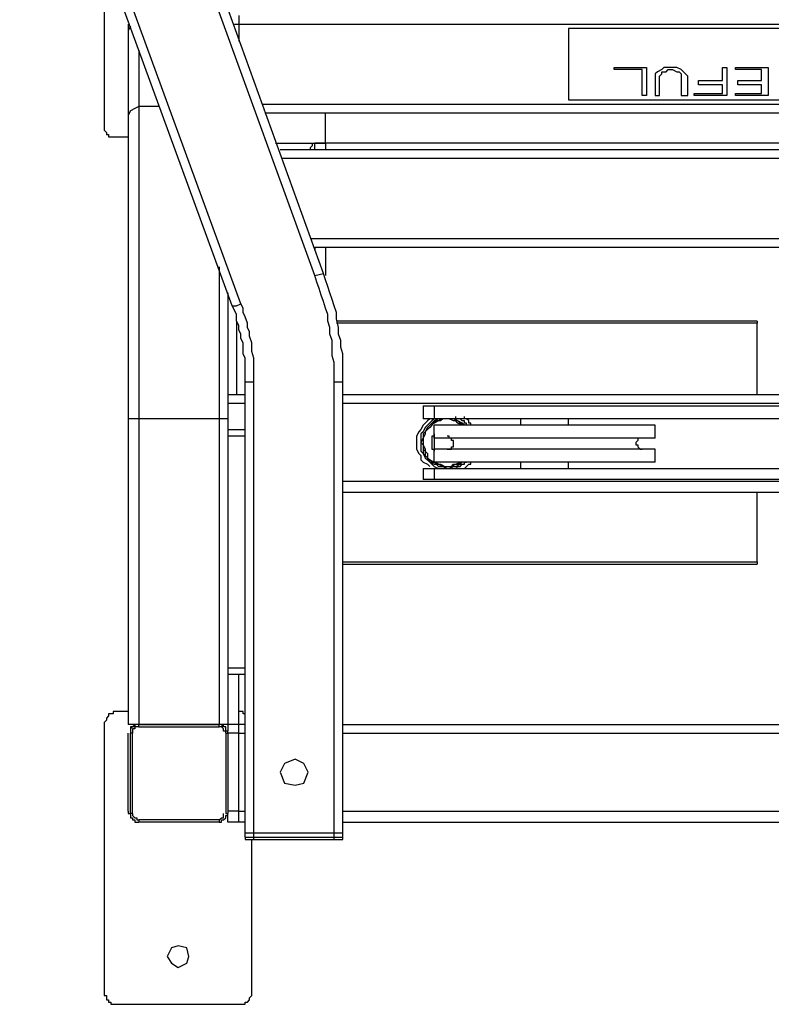
# Model space of a CAD drawing. Units: inches. Extents: x 18523 to 19835, y 6677 to 8178.
# Drawn here: x 18769 to 19157, y 6677 to 7185 of the extents above; entities that cross this region are included whole.
import ezdxf

# ---------------------------------------------------------------- set-up
doc = ezdxf.new("R2010")
doc.units = ezdxf.units.IN
doc.header["$MEASUREMENT"] = 0
doc.layers.add('freecads.com', color=7, linetype='Continuous')

msp = doc.modelspace()

# ---------------------------------------------------------------- linework, layer by layer
at = {"layer": 'freecads.com'}
for p, q in [((18921.38, 7053.32), (18812.73, 7353.47)), ((18925.85, 7054.43), (18817.23, 7355.71)), ((18878.82, 7037.63), (18769.05, 7337.79)), ((18883.31, 7038.75), (18773.54, 7338.92)), ((18812.73, 7195.56), (18812.73, 7129.48)), ((18882.18, 7187.71), (18882.18, 7174.28)), ((18825.06, 7183.24), (18825.06, 6821.48)), ((18826.18, 7182.11), (18825.06, 7179.87)), ((18879.94, 7183.24), (18882.18, 7183.24)), ((18882.18, 7183.24), (19475.79, 7183.24)), ((19305.54, 7181), (19052.42, 7181)), ((19052.42, 7181), (19052.42, 7144.03)), ((18830.65, 7169.79), (18830.65, 6821.48)), ((19075.93, 7160.84), (19092.75, 7160.84)), ((19075.93, 7159.72), (19075.93, 7160.84)), ((19090.5, 7159.72), (19075.93, 7159.72)), ((19090.5, 7146.27), (19090.5, 7159.72)), ((19092.75, 7160.84), (19092.75, 7146.27)), ((19100.58, 7159.72), (19098.35, 7158.59)), ((19101.7, 7160.84), (19100.58, 7159.72)), ((19103.95, 7160.84), (19101.7, 7160.84)), ((19102.82, 7158.59), (19103.95, 7159.72)), ((19106.18, 7160.84), (19103.95, 7160.84)), ((19103.95, 7159.72), (19106.18, 7159.72)), ((19108.42, 7160.84), (19106.18, 7160.84)), ((19106.18, 7159.72), (19108.42, 7158.59)), ((19110.65, 7159.72), (19108.42, 7160.84)), ((19111.77, 7158.59), (19110.65, 7159.72)), ((19131.94, 7160.84), (19134.19, 7160.84)), ((19131.94, 7154.12), (19131.94, 7160.84)), ((19134.19, 7160.84), (19134.19, 7146.27)), ((19138.66, 7160.84), (19155.46, 7160.84)), ((19138.66, 7159.72), (19138.66, 7160.84)), ((19152.09, 7159.72), (19138.66, 7159.72)), ((19152.09, 7154.12), (19152.09, 7159.72)), ((19155.46, 7160.84), (19155.46, 7146.27)), ((19098.35, 7158.59), (19097.22, 7157.47)), ((19097.22, 7157.47), (19097.22, 7156.36)), ((19097.22, 7156.36), (19097.22, 7146.27)), ((19099.45, 7156.36), (19100.58, 7157.47)), ((19099.45, 7146.27), (19099.45, 7156.36)), ((19100.58, 7157.47), (19100.58, 7158.59)), ((19100.58, 7158.59), (19102.82, 7158.59)), ((19108.42, 7158.59), (19109.54, 7158.59)), ((19109.54, 7158.59), (19110.65, 7157.47)), ((19110.65, 7157.47), (19110.65, 7156.36)), ((19110.65, 7156.36), (19110.65, 7146.27)), ((19112.9, 7157.47), (19111.77, 7158.59)), ((19114.02, 7156.36), (19112.9, 7157.47)), ((19114.02, 7146.27), (19114.02, 7156.36)), ((19119.62, 7154.12), (19131.94, 7154.12)), ((19119.62, 7151.87), (19119.62, 7154.12)), ((19131.94, 7151.87), (19119.62, 7151.87)), ((19131.94, 7147.4), (19131.94, 7151.87)), ((19139.79, 7154.12), (19152.09, 7154.12)), ((19139.79, 7151.87), (19139.79, 7154.12)), ((19152.09, 7151.87), (19139.79, 7151.87)), ((19152.09, 7147.4), (19152.09, 7151.87)), ((19092.75, 7146.27), (19090.5, 7146.27)), ((19097.22, 7146.27), (19099.45, 7146.27)), ((19110.65, 7146.27), (19114.02, 7146.27)), ((19117.39, 7147.4), (19131.94, 7147.4)), ((19117.39, 7146.27), (19117.39, 7147.4)), ((19134.19, 7146.27), (19117.39, 7146.27)), ((19138.66, 7147.4), (19152.09, 7147.4)), ((19138.66, 7146.27), (19138.66, 7147.4)), ((19155.46, 7146.27), (19138.66, 7146.27)), ((18828.42, 7139.55), (18826.18, 7138.44)), ((18830.65, 7140.67), (18828.42, 7139.55)), ((18840.73, 7140.67), (18830.65, 7140.67)), ((18894.51, 7141.8), (19463.45, 7141.8)), ((19052.42, 7144.03), (19305.54, 7144.03)), ((18826.18, 7138.44), (18825.06, 7136.2)), ((18895.61, 7137.32), (19462.34, 7137.32)), ((18926.98, 7121.63), (18926.98, 7137.32)), ((18812.73, 7129.48), (18812.73, 7128.35)), ((18812.73, 7128.35), (18813.86, 7127.24)), ((18813.86, 7127.24), (18813.86, 7126.11)), ((18813.86, 7126.11), (18814.98, 7126.11)), ((18814.98, 7126.11), (18814.98, 7125)), ((18814.98, 7125), (18816.1, 7125)), ((18816.1, 7125), (18817.23, 7125)), ((18817.23, 7125), (18818.33, 7125)), ((18818.33, 7125), (18825.06, 7125)), ((18901.21, 7121.63), (18926.98, 7121.63)), ((18919.15, 7119.4), (18920.25, 7120.52)), ((18919.15, 7118.28), (18919.15, 7119.4)), ((18920.25, 7120.52), (18920.25, 7121.63)), ((19436.58, 7121.63), (18921.38, 7121.63)), ((18921.38, 7118.28), (18921.38, 7121.63)), ((18926.98, 7121.63), (18926.98, 7118.28)), ((19454.5, 7118.28), (18903.46, 7118.28)), ((19453.38, 7113.79), (18904.58, 7113.79)), ((19438.83, 7072.35), (18919.15, 7072.35)), ((19436.58, 7067.87), (18921.38, 7067.87)), ((18921.38, 7067.87), (18921.38, 7066.76)), ((18926.98, 7067.87), (18926.98, 7053.32)), ((18872.11, 7057.8), (18872.11, 6821.48)), ((18921.38, 7053.32), (18925.85, 7054.43)), ((18922.5, 7049.95), (18921.38, 7053.32)), ((18926.98, 7051.07), (18925.85, 7054.43)), ((18923.62, 7046.6), (18922.5, 7049.95)), ((18928.1, 7047.72), (18926.98, 7051.07)), ((18929.22, 7044.35), (18928.1, 7047.72)), ((18876.59, 7044.35), (18876.59, 6818.11)), ((18924.75, 7043.24), (18923.62, 7046.6)), ((18925.85, 7039.88), (18924.75, 7043.24)), ((18930.35, 7041), (18929.22, 7044.35)), ((18879.94, 7035.4), (18878.82, 7037.63)), ((18878.82, 7037.63), (18879.94, 7037.63)), ((18879.94, 7037.63), (18881.06, 7037.63)), ((18881.06, 7037.63), (18883.31, 7038.75)), ((18884.41, 7036.52), (18883.31, 7038.75)), ((18926.98, 7036.52), (18925.85, 7039.88)), ((18931.45, 7037.63), (18930.35, 7041)), ((18932.58, 7034.28), (18931.45, 7037.63)), ((18881.06, 7033.15), (18879.94, 7035.4)), ((18881.06, 7029.79), (18881.06, 7033.15)), ((18884.41, 7034.28), (18884.41, 7036.52)), ((18885.54, 7032.03), (18884.41, 7034.28)), ((18928.1, 7033.15), (18926.98, 7036.52)), ((18928.1, 7029.79), (18928.1, 7033.15)), ((18932.58, 7030.92), (18932.58, 7034.28)), ((18882.18, 7027.56), (18881.06, 7029.79)), ((18881.06, 7029.79), (18881.06, 6991.72)), ((18882.18, 7025.31), (18882.18, 7027.56)), ((18886.66, 7028.68), (18885.54, 7032.03)), ((18886.66, 7026.43), (18886.66, 7028.68)), ((18929.22, 7026.43), (18928.1, 7029.79)), ((18933.7, 7026.43), (18932.58, 7030.92)), ((19149.86, 7029.79), (18932.58, 7029.79)), ((19149.86, 7028.68), (18932.58, 7028.68)), ((19149.86, 7029.79), (19149.86, 7028.68)), ((19149.86, 6991.72), (19149.86, 7028.68)), ((19149.86, 6991.72), (19149.86, 7028.68)), ((18883.31, 7023.08), (18882.18, 7025.31)), ((18883.31, 7020.83), (18883.31, 7023.08)), ((18887.78, 7024.2), (18886.66, 7026.43)), ((18887.78, 7021.96), (18887.78, 7024.2)), ((18929.22, 7023.08), (18929.22, 7026.43)), ((18930.35, 7019.72), (18929.22, 7023.08)), ((18933.7, 7023.08), (18933.7, 7026.43)), ((18934.82, 7019.72), (18933.7, 7023.08)), ((18884.41, 7018.6), (18883.31, 7020.83)), ((18884.41, 7015.23), (18884.41, 7018.6)), ((18888.91, 7018.6), (18887.78, 7021.96)), ((18888.91, 7016.36), (18888.91, 7018.6)), ((18930.35, 7015.23), (18930.35, 7019.72)), ((18934.82, 7016.36), (18934.82, 7019.72)), ((18884.41, 7013), (18884.41, 7015.23)), ((18885.54, 7010.76), (18884.41, 7013)), ((18888.91, 7014.11), (18888.91, 7016.36)), ((18890.01, 7010.76), (18888.91, 7014.11)), ((18930.35, 7011.88), (18930.35, 7015.23)), ((18935.94, 7013), (18934.82, 7016.36)), ((18935.94, 7009.64), (18935.94, 7013)), ((18885.54, 7008.51), (18885.54, 7010.76)), ((18885.54, 7006.27), (18885.54, 7008.51)), ((18890.01, 7008.51), (18890.01, 7010.76)), ((18890.01, 7006.27), (18890.01, 7008.51)), ((18931.45, 7008.51), (18930.35, 7011.88)), ((18931.45, 7005.16), (18931.45, 7008.51)), ((18935.94, 7005.16), (18935.94, 7009.64)), ((18885.54, 7002.91), (18885.54, 7006.27)), ((18885.54, 7000.68), (18885.54, 7002.91)), ((18890.01, 7004.04), (18890.01, 7006.27)), ((18890.01, 7000.68), (18890.01, 7004.04)), ((18931.45, 7001.79), (18931.45, 7005.16)), ((18931.45, 6998.44), (18931.45, 7001.79)), ((18935.94, 7001.79), (18935.94, 7005.16)), ((18935.94, 6998.44), (18935.94, 7001.79)), ((18885.54, 6998.44), (18885.54, 7000.68)), ((18885.54, 6998.44), (18890.01, 6998.44)), ((18885.54, 6765.48), (18885.54, 6998.44)), ((18890.01, 6998.44), (18890.01, 7000.68)), ((18890.01, 6765.48), (18890.01, 6998.44)), ((18931.45, 6998.44), (18935.94, 6998.44)), ((18931.45, 6765.48), (18931.45, 6998.44)), ((18935.94, 6765.48), (18935.94, 6998.44)), ((18885.54, 6991.72), (18876.59, 6991.72)), ((19422.01, 6991.72), (18935.94, 6991.72)), ((18885.54, 6987.24), (18876.59, 6987.24)), ((19422.01, 6987.24), (18935.94, 6987.24)), ((18977.38, 6986.12), (19295.45, 6986.12)), ((18977.38, 6986.12), (18977.38, 6979.39)), ((18982.98, 6986.12), (18982.98, 6979.39)), ((18876.59, 6979.39), (18825.06, 6979.39)), ((19295.45, 6979.39), (18977.38, 6979.39)), ((18978.49, 6977.16), (18977.38, 6976.03)), ((18979.63, 6978.27), (18978.49, 6977.16)), ((18980.74, 6979.39), (18979.63, 6978.27)), ((18981.86, 6978.27), (18979.63, 6976.03)), ((18981.86, 6977.16), (18980.74, 6976.03)), ((18981.86, 6977.16), (18980.74, 6976.03)), ((18982.98, 6979.39), (18981.86, 6978.27)), ((18982.98, 6978.27), (18981.86, 6977.16)), ((18984.11, 6978.27), (18981.86, 6977.16)), ((18982.98, 6977.16), (18981.86, 6976.03)), ((18985.23, 6979.39), (18982.98, 6979.39)), ((18985.23, 6979.39), (18982.98, 6978.27)), ((18985.23, 6978.27), (18982.98, 6977.16)), ((18985.23, 6978.27), (18984.11, 6978.27)), ((18986.33, 6979.39), (18985.23, 6979.39)), ((18986.33, 6979.39), (18985.23, 6978.27)), ((18986.33, 6978.27), (18985.23, 6978.27)), ((18988.58, 6979.39), (18986.33, 6979.39)), ((18987.46, 6979.39), (18986.33, 6978.27)), ((18988.58, 6979.39), (18986.33, 6979.39)), ((18989.7, 6979.39), (18987.46, 6979.39)), ((18989.7, 6979.39), (18988.58, 6979.39)), ((18989.7, 6979.39), (18988.58, 6979.39)), ((18991.93, 6979.39), (18989.7, 6979.39)), ((18990.83, 6979.39), (18989.7, 6979.39)), ((18991.93, 6979.39), (18989.7, 6979.39)), ((18993.06, 6978.27), (18990.83, 6979.39)), ((18993.06, 6979.39), (18991.93, 6979.39)), ((18993.06, 6979.39), (18991.93, 6979.39)), ((18995.3, 6978.27), (18993.06, 6979.39)), ((18995.3, 6978.27), (18993.06, 6979.39)), ((18994.18, 6978.27), (18993.06, 6978.27)), ((18994.18, 6979.39), (18994.18, 6980.52)), ((18995.3, 6979.39), (18994.18, 6979.39)), ((18995.3, 6977.16), (18994.18, 6978.27)), ((18996.43, 6979.39), (18995.3, 6979.39)), ((18997.53, 6977.16), (18995.3, 6978.27)), ((18996.43, 6977.16), (18995.3, 6978.27)), ((18997.53, 6976.03), (18995.3, 6977.16)), ((18997.53, 6978.27), (18996.43, 6979.39)), ((18998.66, 6976.03), (18996.43, 6977.16)), ((18998.66, 6978.27), (18997.53, 6978.27)), ((18998.66, 6976.03), (18997.53, 6977.16)), ((18998.66, 6979.39), (18998.66, 6980.52)), ((18999.78, 6979.39), (18998.66, 6979.39)), ((18998.66, 6977.16), (18998.66, 6978.27)), ((18999.78, 6977.16), (18998.66, 6977.16)), ((19000.9, 6978.27), (18999.78, 6979.39)), ((18999.78, 6976.03), (18999.78, 6977.16)), ((19000.9, 6977.16), (19000.9, 6978.27)), ((19002.02, 6977.16), (19000.9, 6977.16)), ((19002.02, 6976.03), (19002.02, 6977.16)), ((19052.42, 6979.39), (19027.77, 6979.39)), ((19027.77, 6976.03), (19027.77, 6979.39)), ((19052.42, 6976.03), (19052.42, 6979.39)), ((18876.59, 6973.8), (18885.54, 6973.8)), ((18975.14, 6972.67), (18974.01, 6970.43)), ((18976.26, 6973.8), (18975.14, 6972.67)), ((18977.38, 6976.03), (18976.26, 6973.8)), ((18977.38, 6972.67), (18976.26, 6971.55)), ((18976.26, 6971.55), (18976.26, 6969.32)), ((18978.49, 6974.92), (18977.38, 6972.67)), ((18978.49, 6972.67), (18977.38, 6971.55)), ((18977.38, 6971.55), (18977.38, 6969.32)), ((18978.49, 6971.55), (18977.38, 6969.32)), ((18978.49, 6971.55), (18977.38, 6969.32)), ((18979.63, 6976.03), (18978.49, 6974.92)), ((18979.63, 6974.92), (18978.49, 6972.67)), ((18979.63, 6974.92), (18978.49, 6972.67)), ((18979.63, 6973.8), (18978.49, 6972.67)), ((18978.49, 6972.67), (18978.49, 6971.55)), ((18978.49, 6972.67), (18978.49, 6971.55)), ((18980.74, 6976.03), (18979.63, 6974.92)), ((18980.74, 6976.03), (18979.63, 6974.92)), ((18980.74, 6974.92), (18979.63, 6973.8)), ((18981.86, 6976.03), (18980.74, 6974.92)), ((19097.22, 6976.03), (18982.98, 6976.03)), ((18982.98, 6969.32), (18982.98, 6976.03)), ((18982.98, 6971.55), (18982.98, 6970.43)), ((19097.22, 6969.32), (19097.22, 6976.03)), ((18885.54, 6970.43), (18876.59, 6970.43)), ((18974.01, 6970.43), (18974.01, 6969.32)), ((18974.01, 6969.32), (18974.01, 6967.07)), ((18974.01, 6967.07), (18974.01, 6964.84)), ((18976.26, 6969.32), (18976.26, 6967.07)), ((18977.38, 6969.32), (18976.26, 6967.07)), ((18976.26, 6967.07), (18976.26, 6964.84)), ((18976.26, 6967.07), (18977.38, 6965.95)), ((18977.38, 6969.32), (18977.38, 6968.2)), ((18977.38, 6969.32), (18977.38, 6968.2)), ((18977.38, 6968.2), (18977.38, 6965.95)), ((18977.38, 6968.2), (18977.38, 6965.95)), ((18981.86, 6970.43), (18981.86, 6969.32)), ((18982.98, 6970.43), (18981.86, 6970.43)), ((18981.86, 6969.32), (18981.86, 6968.2)), ((18981.86, 6968.2), (18981.86, 6967.07)), ((18981.86, 6967.07), (18981.86, 6965.95)), ((18982.98, 6970.43), (18982.98, 6969.32)), ((18982.98, 6969.32), (18982.98, 6968.2)), ((19097.22, 6969.32), (18982.98, 6969.32)), ((18982.98, 6968.2), (18982.98, 6967.07)), ((18982.98, 6967.07), (18982.98, 6965.95)), ((18990.83, 6970.43), (18989.7, 6970.43)), ((18990.83, 6969.32), (18990.83, 6970.43)), ((18991.93, 6969.32), (18990.83, 6969.32)), ((18991.93, 6968.2), (18991.93, 6969.32)), ((18993.06, 6968.2), (18991.93, 6968.2)), ((18993.06, 6967.07), (18993.06, 6968.2)), ((18993.06, 6965.95), (18993.06, 6967.07)), ((19088.26, 6968.2), (19087.15, 6967.07)), ((19087.15, 6967.07), (19087.15, 6965.95)), ((19088.26, 6969.32), (19088.26, 6968.2)), ((19089.38, 6969.32), (19088.26, 6969.32)), ((19090.5, 6969.32), (19089.38, 6969.32)), ((18974.01, 6964.84), (18974.01, 6963.72)), ((18974.01, 6963.72), (18975.14, 6961.47)), ((18975.14, 6961.47), (18976.26, 6960.35)), ((18976.26, 6964.84), (18976.26, 6962.6)), ((18976.26, 6962.6), (18977.38, 6961.47)), ((18977.38, 6965.95), (18977.38, 6963.72)), ((18977.38, 6965.95), (18978.49, 6963.72)), ((18977.38, 6965.95), (18977.38, 6963.72)), ((18977.38, 6963.72), (18977.38, 6961.47)), ((18977.38, 6963.72), (18978.49, 6962.6)), ((18977.38, 6961.47), (18978.49, 6959.24)), ((18977.38, 6961.47), (18978.49, 6960.35)), ((18978.49, 6963.72), (18978.49, 6962.6)), ((18978.49, 6962.6), (18979.63, 6961.47)), ((18978.49, 6962.6), (18978.49, 6960.35)), ((18979.63, 6961.47), (18979.63, 6959.24)), ((18981.86, 6965.95), (18981.86, 6964.84)), ((18981.86, 6964.84), (18981.86, 6963.72)), ((18981.86, 6963.72), (18982.98, 6963.72)), ((18982.98, 6965.95), (18982.98, 6964.84)), ((18982.98, 6964.84), (18982.98, 6963.72)), ((18982.98, 6963.72), (18982.98, 6962.6)), ((19097.22, 6963.72), (18982.98, 6963.72)), ((18982.98, 6957), (18982.98, 6963.72)), ((18989.7, 6963.72), (18990.83, 6963.72)), ((18990.83, 6963.72), (18991.93, 6963.72)), ((18991.93, 6964.84), (18993.06, 6964.84)), ((18991.93, 6963.72), (18991.93, 6964.84)), ((18993.06, 6964.84), (18993.06, 6965.95)), ((19087.15, 6965.95), (19088.26, 6965.95)), ((19088.26, 6965.95), (19088.26, 6964.84)), ((19088.26, 6964.84), (19089.38, 6963.72)), ((19089.38, 6963.72), (19090.5, 6963.72)), ((19097.22, 6957), (19097.22, 6963.72)), ((18976.26, 6960.35), (18976.26, 6958.12)), ((18976.26, 6958.12), (18977.38, 6957)), ((18977.38, 6957), (18979.63, 6955.88)), ((18978.49, 6960.35), (18979.63, 6959.24)), ((18978.49, 6960.35), (18979.63, 6959.24)), ((18978.49, 6959.24), (18979.63, 6958.12)), ((18979.63, 6959.24), (18980.74, 6957)), ((18979.63, 6959.24), (18980.74, 6958.12)), ((18979.63, 6959.24), (18980.74, 6958.12)), ((18979.63, 6958.12), (18981.86, 6955.88)), ((18980.74, 6958.12), (18981.86, 6957)), ((18980.74, 6958.12), (18982.98, 6957)), ((18980.74, 6957), (18982.98, 6955.88)), ((18981.86, 6957), (18984.11, 6957)), ((18982.98, 6957), (18984.11, 6955.88)), ((19097.22, 6957), (18982.98, 6957)), ((18984.11, 6957), (18985.23, 6955.88)), ((18994.18, 6955.88), (18996.43, 6957)), ((18995.3, 6955.88), (18997.53, 6957)), ((18996.43, 6955.88), (18997.53, 6957)), ((18998.66, 6957), (18999.78, 6957)), ((18998.66, 6955.88), (18998.66, 6957)), ((19002.02, 6955.88), (19002.02, 6957)), ((19027.77, 6953.64), (19027.77, 6957)), ((19052.42, 6953.64), (19052.42, 6957)), ((18977.38, 6953.64), (19295.45, 6953.64)), ((18977.38, 6953.64), (18977.38, 6948.03)), ((18979.63, 6955.88), (18980.74, 6954.75)), ((18981.86, 6955.88), (18982.98, 6954.75)), ((18982.98, 6955.88), (18984.11, 6955.88)), ((18982.98, 6954.75), (18985.23, 6953.64)), ((18982.98, 6953.64), (18982.98, 6948.03)), ((18984.11, 6955.88), (18985.23, 6954.75)), ((18984.11, 6955.88), (18985.23, 6955.88)), ((18985.23, 6955.88), (18986.33, 6955.88)), ((18985.23, 6955.88), (18987.46, 6954.75)), ((18985.23, 6954.75), (18987.46, 6954.75)), ((18986.33, 6955.88), (18988.58, 6954.75)), ((18987.46, 6954.75), (18989.7, 6953.64)), ((18987.46, 6954.75), (18988.58, 6954.75)), ((18988.58, 6954.75), (18989.7, 6954.75)), ((18988.58, 6954.75), (18990.83, 6954.75)), ((18989.7, 6954.75), (18991.93, 6954.75)), ((18989.7, 6953.64), (18990.83, 6953.64)), ((18990.83, 6953.64), (18993.06, 6954.75)), ((18990.83, 6954.75), (18991.93, 6954.75)), ((18991.93, 6954.75), (18993.06, 6955.88)), ((18991.93, 6954.75), (18994.18, 6955.88)), ((18993.06, 6955.88), (18994.18, 6955.88)), ((18993.06, 6954.75), (18994.18, 6954.75)), ((18994.18, 6954.75), (18996.43, 6955.88)), ((18994.18, 6955.88), (18995.3, 6955.88)), ((18994.18, 6953.64), (18995.3, 6954.75)), ((18995.3, 6954.75), (18996.43, 6954.75)), ((18996.43, 6954.75), (18997.53, 6955.88)), ((18997.53, 6955.88), (18998.66, 6955.88)), ((18998.66, 6953.64), (18999.78, 6954.75)), ((18999.78, 6954.75), (19000.9, 6955.88)), ((19000.9, 6955.88), (19002.02, 6955.88)), ((19422.01, 6946.92), (18935.94, 6946.92)), ((19295.45, 6948.03), (18977.38, 6948.03)), ((19422.01, 6941.32), (18935.94, 6941.32)), ((19149.86, 6905.48), (19149.86, 6941.32)), ((19149.86, 6905.48), (19149.86, 6941.32)), ((18935.94, 6905.48), (19149.86, 6905.48)), ((19149.86, 6905.48), (19149.86, 6904.35)), ((19149.86, 6905.48), (19149.86, 6904.35)), ((18935.94, 6904.35), (19149.86, 6904.35)), ((18885.54, 6850.59), (18876.59, 6850.59)), ((18885.54, 6847.23), (18876.59, 6847.23)), ((18882.18, 6771.08), (18882.18, 6847.23)), ((18814.98, 6825.96), (18813.86, 6824.84)), ((18813.86, 6824.84), (18813.86, 6823.71)), ((18814.98, 6827.07), (18814.98, 6825.96)), ((18816.1, 6827.07), (18814.98, 6827.07)), ((18817.23, 6827.07), (18816.1, 6827.07)), ((18817.23, 6828.2), (18817.23, 6827.07)), ((18818.33, 6828.2), (18817.23, 6828.2)), ((18819.46, 6828.2), (18818.33, 6828.2)), ((18825.06, 6828.2), (18819.46, 6828.2)), ((18883.31, 6828.2), (18882.18, 6828.2)), ((18884.41, 6828.2), (18883.31, 6828.2)), ((18884.41, 6827.07), (18884.41, 6828.2)), ((18885.54, 6827.07), (18884.41, 6827.07)), ((18813.86, 6823.71), (18812.73, 6822.59)), ((18812.73, 6822.59), (18812.73, 6821.48)), ((18812.73, 6821.48), (18812.73, 6682.6)), ((18872.11, 6821.48), (18825.06, 6821.48)), ((18826.18, 6820.36), (18826.18, 6819.24)), ((18827.3, 6820.36), (18826.18, 6820.36)), ((18827.3, 6820.36), (18826.18, 6819.24)), ((18826.18, 6819.24), (18826.18, 6818.11)), ((18826.18, 6819.24), (18826.18, 6818.11)), ((18828.42, 6821.48), (18827.3, 6820.36)), ((18828.42, 6820.36), (18827.3, 6820.36)), ((18827.3, 6819.24), (18827.3, 6818.11)), ((18828.42, 6819.24), (18827.3, 6819.24)), ((18829.53, 6821.48), (18828.42, 6821.48)), ((18828.42, 6821.48), (18828.42, 6820.36)), ((18829.53, 6821.48), (18828.42, 6821.48)), ((18828.42, 6820.36), (18828.42, 6819.24)), ((18829.53, 6820.36), (18828.42, 6820.36)), ((18830.65, 6821.48), (18829.53, 6821.48)), ((18830.65, 6821.48), (18829.53, 6821.48)), ((18830.65, 6820.36), (18829.53, 6820.36)), ((18830.65, 6821.48), (18872.11, 6821.48)), ((18830.65, 6820.36), (18830.65, 6821.48)), ((18830.65, 6820.36), (18872.11, 6820.36)), ((18873.22, 6821.48), (18872.11, 6821.48)), ((18873.22, 6821.48), (18872.11, 6821.48)), ((18872.11, 6820.36), (18872.11, 6821.48)), ((18873.22, 6820.36), (18872.11, 6820.36)), ((18874.34, 6821.48), (18873.22, 6821.48)), ((18874.34, 6820.36), (18873.22, 6821.48)), ((18885.54, 6821.48), (18873.22, 6821.48)), ((18874.34, 6819.24), (18873.22, 6820.36)), ((18874.34, 6820.36), (18874.34, 6821.48)), ((18875.46, 6820.36), (18874.34, 6820.36)), ((18874.34, 6818.11), (18874.34, 6819.24)), ((18875.46, 6819.24), (18875.46, 6820.36)), ((18875.46, 6818.11), (18875.46, 6819.24)), ((18935.94, 6821.48), (19422.01, 6821.48)), ((18825.06, 6776.68), (18825.06, 6816.99)), ((18826.18, 6818.11), (18826.18, 6816.99)), ((18826.18, 6818.11), (18826.18, 6816.99)), ((18827.3, 6816.99), (18826.18, 6816.99)), ((18826.18, 6775.55), (18826.18, 6816.99)), ((18827.3, 6818.11), (18827.3, 6816.99)), ((18827.3, 6775.55), (18827.3, 6816.99)), ((18875.46, 6818.11), (18874.34, 6818.11)), ((18875.46, 6816.99), (18875.46, 6818.11)), ((18876.59, 6818.11), (18875.46, 6818.11)), ((18875.46, 6816.99), (18876.59, 6816.99)), ((18875.46, 6816.99), (18875.46, 6775.55)), ((18876.59, 6816.99), (18876.59, 6818.11)), ((18882.18, 6816.99), (18876.59, 6816.99)), ((18876.59, 6816.99), (18876.59, 6775.55)), ((18882.18, 6816.99), (18885.54, 6816.99)), ((18935.94, 6816.99), (19422.01, 6816.99)), ((18911.3, 6803.56), (18905.7, 6801.32)), ((18915.78, 6801.32), (18911.3, 6803.56)), ((18905.7, 6801.32), (18903.46, 6796.83)), ((18918.02, 6796.83), (18915.78, 6801.32)), ((18903.46, 6796.83), (18905.7, 6791.24)), ((18915.78, 6791.24), (18918.02, 6796.83)), ((18905.7, 6791.24), (18911.3, 6790.12)), ((18911.3, 6790.12), (18915.78, 6791.24)), ((18825.06, 6776.68), (18825.06, 6775.55)), ((18825.06, 6775.55), (18826.18, 6775.55)), ((18826.18, 6775.55), (18826.18, 6774.43)), ((18826.18, 6775.55), (18826.18, 6774.43)), ((18827.3, 6775.55), (18826.18, 6775.55)), ((18826.18, 6774.43), (18826.18, 6773.32)), ((18826.18, 6774.43), (18826.18, 6773.32)), ((18826.18, 6773.32), (18827.3, 6773.32)), ((18826.18, 6773.32), (18827.3, 6773.32)), ((18827.3, 6775.55), (18827.3, 6774.43)), ((18827.3, 6774.43), (18828.42, 6773.32)), ((18827.3, 6773.32), (18827.3, 6772.2)), ((18828.42, 6773.32), (18829.53, 6773.32)), ((18829.53, 6773.32), (18829.53, 6772.2)), ((18872.11, 6772.2), (18873.22, 6773.32)), ((18873.22, 6773.32), (18874.34, 6773.32)), ((18874.34, 6774.43), (18874.34, 6775.55)), ((18874.34, 6773.32), (18874.34, 6774.43)), ((18874.34, 6772.2), (18875.46, 6773.32)), ((18875.46, 6775.55), (18876.59, 6775.55)), ((18875.46, 6774.43), (18876.59, 6774.43)), ((18875.46, 6773.32), (18875.46, 6774.43)), ((18882.18, 6776.68), (18876.59, 6776.68)), ((18876.59, 6774.43), (18876.59, 6775.55)), ((18876.59, 6771.08), (18876.59, 6774.43)), ((18882.18, 6776.68), (18885.54, 6776.68)), ((18935.94, 6776.68), (19422.01, 6776.68)), ((18827.3, 6772.2), (18828.42, 6772.2)), ((18828.42, 6772.2), (18828.42, 6771.08)), ((18828.42, 6771.08), (18829.53, 6771.08)), ((18829.53, 6772.2), (18830.65, 6772.2)), ((18829.53, 6771.08), (18830.65, 6771.08)), ((18872.11, 6772.2), (18830.65, 6772.2)), ((18830.65, 6772.2), (18830.65, 6771.08)), ((18872.11, 6771.08), (18830.65, 6771.08)), ((18872.11, 6772.2), (18872.11, 6771.08)), ((18872.11, 6771.08), (18873.22, 6771.08)), ((18873.22, 6772.2), (18874.34, 6772.2)), ((18873.22, 6771.08), (18873.22, 6772.2)), ((18885.54, 6771.08), (18876.59, 6771.08)), ((18935.94, 6771.08), (19422.01, 6771.08)), ((18885.54, 6765.48), (18935.94, 6765.48)), ((18885.54, 6763.23), (18885.54, 6765.48)), ((18885.54, 6763.23), (18885.54, 6762.12)), ((18885.54, 6763.23), (18935.94, 6763.23)), ((18890.01, 6762.12), (18890.01, 6765.48)), ((18931.45, 6762.12), (18931.45, 6765.48)), ((18935.94, 6763.23), (18935.94, 6765.48)), ((18935.94, 6762.12), (18935.94, 6763.23)), ((18885.54, 6762.12), (18886.66, 6762.12)), ((18886.66, 6762.12), (18934.82, 6762.12)), ((18888.91, 6682.6), (18888.91, 6762.12)), ((18934.82, 6762.12), (18935.94, 6762.12)), ((18850.82, 6707.24), (18847.47, 6706.12)), ((18855.3, 6706.12), (18850.82, 6707.24)), ((18847.47, 6706.12), (18845.22, 6701.64)), ((18856.42, 6701.64), (18855.3, 6706.12)), ((18845.22, 6701.64), (18847.47, 6698.27)), ((18847.47, 6698.27), (18850.82, 6696.04)), ((18850.82, 6696.04), (18855.3, 6698.27)), ((18855.3, 6698.27), (18856.42, 6701.64)), ((18812.73, 6682.6), (18812.73, 6681.48)), ((18812.73, 6681.48), (18813.86, 6681.48)), ((18813.86, 6681.48), (18813.86, 6680.35)), ((18887.78, 6680.35), (18888.91, 6681.48)), ((18888.91, 6681.48), (18888.91, 6682.6)), ((18813.86, 6680.35), (18813.86, 6679.23)), ((18813.86, 6679.23), (18814.98, 6679.23)), ((18814.98, 6679.23), (18814.98, 6678.12)), ((18814.98, 6678.12), (18816.1, 6678.12)), ((18816.1, 6678.12), (18816.1, 6676.99)), ((18816.1, 6676.99), (18817.23, 6676.99)), ((18817.23, 6676.99), (18818.33, 6676.99)), ((18818.33, 6676.99), (18819.46, 6676.99)), ((18819.46, 6676.99), (18882.18, 6676.99)), ((18882.18, 6676.99), (18883.31, 6676.99)), ((18883.31, 6676.99), (18884.41, 6676.99)), ((18884.41, 6676.99), (18885.54, 6676.99)), ((18885.54, 6678.12), (18886.66, 6678.12)), ((18885.54, 6676.99), (18885.54, 6678.12)), ((18886.66, 6678.12), (18887.78, 6679.23)), ((18887.78, 6679.23), (18887.78, 6680.35))]:
    msp.add_line(p, q, dxfattribs=at)

doc.saveas('drawing.dxf')
